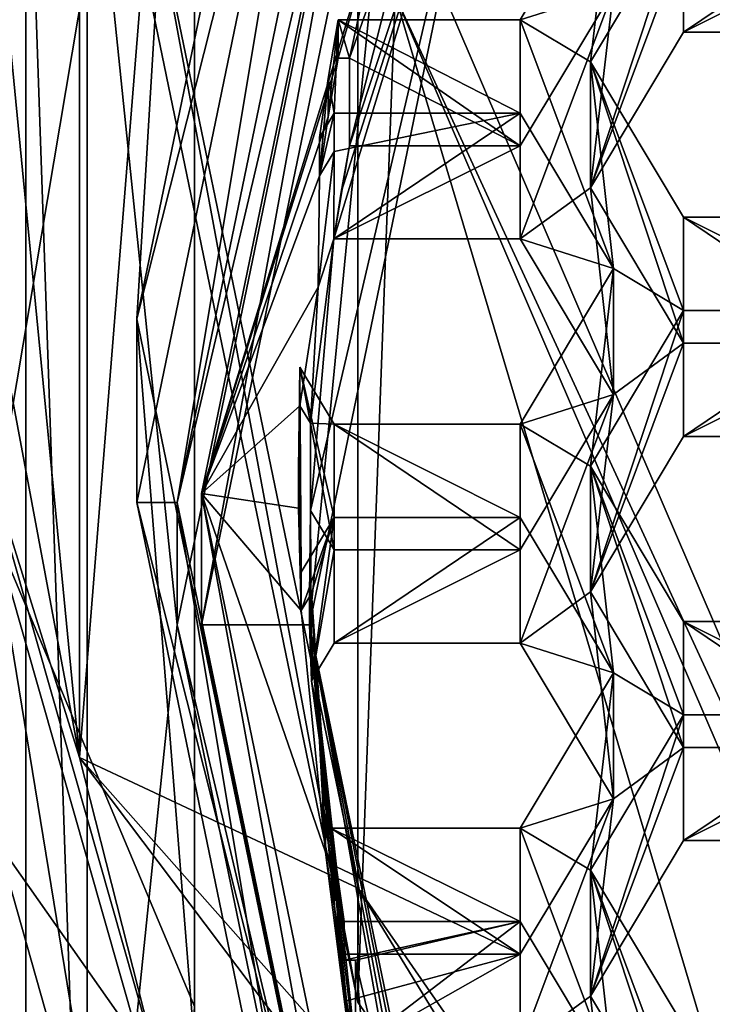
# Model space of a CAD drawing. Units: millimetres. Extents: x -124 to 224, y -178 to 24.
# Drawn here: x -9 to -7, y -161 to -158 of the extents above; entities that cross this region are included whole.
import ezdxf

# ---------------------------------------------------------------- set-up
doc = ezdxf.new("R2010")
doc.units = ezdxf.units.MM
doc.header["$LTSCALE"] = 81.481481
for name, color, linetype in [('1301', 7, 'CONTINUOUS'), ('1302', 7, 'CONTINUOUS'), ('1347', 7, 'CONTINUOUS'), ('1348', 7, 'CONTINUOUS'), ('1349', 7, 'CONTINUOUS'), ('1350', 7, 'CONTINUOUS'), ('1351', 7, 'CONTINUOUS'), ('1352', 7, 'CONTINUOUS'), ('1395', 7, 'CONTINUOUS'), ('1396', 7, 'CONTINUOUS'), ('1397', 7, 'CONTINUOUS'), ('1398', 7, 'CONTINUOUS'), ('1399', 7, 'CONTINUOUS'), ('1400', 7, 'CONTINUOUS'), ('1444', 7, 'CONTINUOUS'), ('1445', 7, 'CONTINUOUS'), ('1583', 7, 'CONTINUOUS'), ('1585', 7, 'CONTINUOUS'), ('1586', 7, 'CONTINUOUS'), ('1587', 7, 'CONTINUOUS'), ('1615', 7, 'CONTINUOUS'), ('1616', 7, 'CONTINUOUS'), ('1617', 7, 'CONTINUOUS'), ('194', 7, 'CONTINUOUS'), ('195', 7, 'CONTINUOUS'), ('196', 7, 'CONTINUOUS'), ('198', 7, 'CONTINUOUS'), ('199', 7, 'CONTINUOUS'), ('205', 7, 'CONTINUOUS'), ('206', 7, 'CONTINUOUS'), ('207', 7, 'CONTINUOUS'), ('210', 7, 'CONTINUOUS'), ('211', 7, 'CONTINUOUS'), ('212', 7, 'CONTINUOUS'), ('216', 7, 'CONTINUOUS'), ('217', 7, 'CONTINUOUS'), ('221', 7, 'CONTINUOUS'), ('254', 7, 'CONTINUOUS'), ('258', 7, 'CONTINUOUS'), ('259', 7, 'CONTINUOUS'), ('260', 7, 'CONTINUOUS'), ('264', 7, 'CONTINUOUS'), ('271', 7, 'CONTINUOUS'), ('5', 7, 'CONTINUOUS'), ('7', 7, 'CONTINUOUS'), ('715', 7, 'CONTINUOUS'), ('716', 7, 'CONTINUOUS'), ('902', 7, 'CONTINUOUS'), ('903', 7, 'CONTINUOUS'), ('907', 7, 'CONTINUOUS'), ('932', 7, 'CONTINUOUS'), ('933', 7, 'CONTINUOUS'), ('936', 7, 'CONTINUOUS'), ('937', 7, 'CONTINUOUS'), ('974', 7, 'CONTINUOUS'), ('975', 7, 'CONTINUOUS'), ('978', 7, 'CONTINUOUS'), ('979', 7, 'CONTINUOUS')]:
    doc.layers.add(name, color=color, linetype=linetype)

msp = doc.modelspace()

# ---------------------------------------------------------------- linework, layer by layer
at = {"layer": '1301', "linetype": 'Continuous'}
for points in [[(-7.3125, -160.6192, 77.4906), (-7.8581, -160.6192, 77.4906), (-7.8581, -160.7382, 77.0671), (-7.3125, -160.6192, 77.4906)], [(-7.3125, -160.6192, 77.4906), (-7.8581, -160.7382, 77.0671), (-7.8235, -160.7382, 77.0671), (-7.3125, -160.6192, 77.4906)], [(-7.8235, -161.0088, 76.1044), (-7.3125, -161.0088, 76.1044), (-7.3125, -160.6192, 77.4906), (-7.8235, -161.0088, 76.1044)], [(-7.8235, -161.0088, 76.1044), (-7.3125, -160.6192, 77.4906), (-7.8235, -160.7382, 77.0671), (-7.8235, -161.0088, 76.1044)]]:
    msp.add_3dface(points, dxfattribs=at)
at = {"layer": '1302', "linetype": 'Continuous'}
msp.add_3dface([(-7.3125, -161.0088, 76.1044), (-7.0238, -161.1005, 77.6259), (-7.3125, -160.6192, 77.4906), (-7.3125, -161.0088, 76.1044)], dxfattribs=at)
at = {"layer": '1347', "linetype": 'Continuous'}
for points in [[(-7.8895, -159.3677, 77.1389), (-7.9912, -159.5372, 77.1865), (-7.9912, -159.6562, 76.7629), (-7.8895, -159.3677, 77.1389)], [(-7.8895, -159.3677, 77.1389), (-7.9912, -159.6562, 76.7629), (-7.9596, -159.6036, 76.7481), (-7.8895, -159.3677, 77.1389)], [(-7.9596, -159.8742, 75.7854), (-7.8895, -159.7573, 75.7526), (-7.8895, -159.3677, 77.1389), (-7.9596, -159.8742, 75.7854)], [(-7.9596, -159.8742, 75.7854), (-7.8895, -159.3677, 77.1389), (-7.9596, -159.6036, 76.7481), (-7.9596, -159.8742, 75.7854)]]:
    msp.add_3dface(points, dxfattribs=at)
at = {"layer": '1348', "linetype": 'Continuous'}
for points in [[(-7.8895, -159.7573, 75.7526), (-7.3125, -159.7573, 75.7526), (-7.3125, -159.3677, 77.1389), (-7.8895, -159.7573, 75.7526)], [(-7.8895, -159.7573, 75.7526), (-7.3125, -159.3677, 77.1389), (-7.8895, -159.3677, 77.1389), (-7.8895, -159.7573, 75.7526)]]:
    msp.add_3dface(points, dxfattribs=at)
at = {"layer": '1349', "linetype": 'Continuous'}
for points in [[(-7.3125, -159.7573, 75.7526), (-7.0238, -159.849, 77.2742), (-7.3125, -159.3677, 77.1389), (-7.3125, -159.7573, 75.7526)], [(-7.3125, -159.7573, 75.7526), (-7.0238, -160.2387, 75.8879), (-7.0238, -159.849, 77.2742), (-7.3125, -159.7573, 75.7526)]]:
    msp.add_3dface(points, dxfattribs=at)
at = {"layer": '1350', "linetype": 'Continuous'}
for points in [[(-7.0238, -160.2387, 75.8879), (-7.3125, -160.3304, 77.4095), (-7.0238, -159.849, 77.2742), (-7.0238, -160.2387, 75.8879)], [(-7.0238, -160.2387, 75.8879), (-7.3125, -160.72, 76.0232), (-7.3125, -160.3304, 77.4095), (-7.0238, -160.2387, 75.8879)]]:
    msp.add_3dface(points, dxfattribs=at)
at = {"layer": '1351', "linetype": 'Continuous'}
for points in [[(-7.3125, -160.72, 76.0232), (-7.8993, -160.3304, 77.4095), (-7.3125, -160.3304, 77.4095), (-7.3125, -160.72, 76.0232)], [(-7.8993, -160.3304, 77.4095), (-7.3125, -160.72, 76.0232), (-7.8823, -160.4494, 76.9859), (-7.8993, -160.3304, 77.4095)], [(-7.3125, -160.72, 76.0232), (-7.8751, -160.72, 76.0232), (-7.8823, -160.4494, 76.9859), (-7.3125, -160.72, 76.0232)]]:
    msp.add_3dface(points, dxfattribs=at)
at = {"layer": '1352', "linetype": 'Continuous'}
for points in [[(-7.8993, -160.3304, 77.4095), (-7.8823, -160.4494, 76.9859), (-7.9164, -160.2855, 77.3968), (-7.8993, -160.3304, 77.4095)], [(-7.9164, -160.2855, 77.3968), (-7.8823, -160.4494, 76.9859), (-7.9164, -160.4045, 76.9733), (-7.9164, -160.2855, 77.3968)]]:
    msp.add_3dface(points, dxfattribs=at)
at = {"layer": '1395', "linetype": 'Continuous'}
for points in [[(-7.8895, -158.1162, 76.7871), (-7.9344, -158.1911, 76.8081), (-7.9344, -158.3102, 76.3846), (-7.8895, -158.1162, 76.7871)], [(-7.8895, -158.2352, 76.3635), (-7.8895, -158.1162, 76.7871), (-7.9344, -158.3102, 76.3846), (-7.8895, -158.2352, 76.3635)]]:
    msp.add_3dface(points, dxfattribs=at)
at = {"layer": '1396', "linetype": 'Continuous'}
for points in [[(-7.8897, -158.5058, 75.4008), (-7.3125, -158.5058, 75.4008), (-7.3125, -158.1162, 76.7871), (-7.8897, -158.5058, 75.4008)], [(-7.8897, -158.5058, 75.4008), (-7.3125, -158.1162, 76.7871), (-7.8895, -158.2352, 76.3635), (-7.8897, -158.5058, 75.4008)], [(-7.3125, -158.1162, 76.7871), (-7.8895, -158.1162, 76.7871), (-7.8895, -158.2352, 76.3635), (-7.3125, -158.1162, 76.7871)]]:
    msp.add_3dface(points, dxfattribs=at)
at = {"layer": '1397', "linetype": 'Continuous'}
for points in [[(-7.3125, -158.5058, 75.4008), (-7.0238, -158.5975, 76.9224), (-7.3125, -158.1162, 76.7871), (-7.3125, -158.5058, 75.4008)], [(-7.3125, -158.5058, 75.4008), (-7.0238, -158.9872, 75.5361), (-7.0238, -158.5975, 76.9224), (-7.3125, -158.5058, 75.4008)]]:
    msp.add_3dface(points, dxfattribs=at)
at = {"layer": '1398', "linetype": 'Continuous'}
for points in [[(-7.0238, -158.9872, 75.5361), (-7.3125, -159.0789, 77.0577), (-7.0238, -158.5975, 76.9224), (-7.0238, -158.9872, 75.5361)], [(-7.0238, -158.9872, 75.5361), (-7.3125, -159.4685, 75.6714), (-7.3125, -159.0789, 77.0577), (-7.0238, -158.9872, 75.5361)]]:
    msp.add_3dface(points, dxfattribs=at)
at = {"layer": '1399', "linetype": 'Continuous'}
for points in [[(-7.3125, -159.4685, 75.6714), (-7.8895, -159.4685, 75.6714), (-7.8895, -159.0789, 77.0577), (-7.3125, -159.4685, 75.6714)], [(-7.3125, -159.4685, 75.6714), (-7.8895, -159.0789, 77.0577), (-7.3125, -159.0789, 77.0577), (-7.3125, -159.4685, 75.6714)]]:
    msp.add_3dface(points, dxfattribs=at)
at = {"layer": '1400', "linetype": 'Continuous'}
for points in [[(-7.995, -158.903, 77.0082), (-7.8895, -159.0789, 77.0577), (-7.9628, -159.0757, 76.5997), (-7.995, -158.903, 77.0082)], [(-7.995, -158.903, 77.0082), (-7.9628, -159.0757, 76.5997), (-7.995, -159.022, 76.5846), (-7.995, -158.903, 77.0082)], [(-7.8895, -159.4685, 75.6714), (-7.9628, -159.3463, 75.637), (-7.9628, -159.0757, 76.5997), (-7.8895, -159.4685, 75.6714)], [(-7.8895, -159.4685, 75.6714), (-7.9628, -159.0757, 76.5997), (-7.8895, -159.0789, 77.0577), (-7.8895, -159.4685, 75.6714)]]:
    msp.add_3dface(points, dxfattribs=at)
at = {"layer": '1444', "linetype": 'Continuous'}
for points in [[(-7.0238, -157.7357, 75.1843), (-7.3125, -157.8274, 76.7059), (-7.0238, -157.346, 76.5706), (-7.0238, -157.7357, 75.1843)], [(-7.0238, -157.7357, 75.1843), (-7.3125, -158.217, 75.3196), (-7.3125, -157.8274, 76.7059), (-7.0238, -157.7357, 75.1843)]]:
    msp.add_3dface(points, dxfattribs=at)
at = {"layer": '1445', "linetype": 'Continuous'}
for points in [[(-7.3125, -158.217, 75.3196), (-7.8765, -157.8274, 76.7059), (-7.3125, -157.8274, 76.7059), (-7.3125, -158.217, 75.3196)], [(-7.8765, -157.8274, 76.7059), (-7.3125, -158.217, 75.3196), (-7.8421, -157.9464, 76.2823), (-7.8765, -157.8274, 76.7059)], [(-7.8765, -157.8274, 76.7059), (-7.8421, -157.9464, 76.2823), (-7.8765, -157.9464, 76.2823), (-7.8765, -157.8274, 76.7059)], [(-7.3125, -158.217, 75.3196), (-7.8421, -158.217, 75.3196), (-7.8421, -157.9464, 76.2823), (-7.3125, -158.217, 75.3196)]]:
    msp.add_3dface(points, dxfattribs=at)
at = {"layer": '1583', "linetype": 'Continuous'}
for points in [[(-8.3, -159.7001, 75.2171), (-7.668, -156.642, 74.3575), (-7.966, -159.7001, 75.2171), (-8.3, -159.7001, 75.2171)], [(-7.966, -159.7001, 75.2171), (-7.668, -156.642, 74.3575), (-7.3595, -156.7651, 74.3921), (-7.966, -159.7001, 75.2171)], [(-7.668, -162.7582, 76.0767), (-8.3, -159.7001, 75.2171), (-7.966, -159.7001, 75.2171), (-7.668, -162.7582, 76.0767)], [(-7.3595, -162.6351, 76.0421), (-7.668, -162.7582, 76.0767), (-7.966, -159.7001, 75.2171), (-7.3595, -162.6351, 76.0421)]]:
    msp.add_3dface(points, dxfattribs=at)
at = {"layer": '1585', "linetype": 'Continuous'}
for points in [[(-7.668, -156.2361, 75.8016), (-8.3, -159.2942, 76.6612), (-7.7352, -157.4613, 76.1459), (-7.668, -156.2361, 75.8016)], [(-8.3, -159.2942, 76.6612), (-7.8765, -157.9464, 76.2823), (-7.7352, -157.4613, 76.1459), (-8.3, -159.2942, 76.6612)], [(-7.8765, -157.9464, 76.2823), (-7.8421, -157.9464, 76.2823), (-7.7352, -157.4613, 76.1459), (-7.8765, -157.9464, 76.2823)], [(-7.8765, -157.9464, 76.2823), (-8.3, -159.2942, 76.6612), (-7.9077, -158.128, 76.3333), (-7.8765, -157.9464, 76.2823)], [(-8.3, -159.2942, 76.6612), (-7.9344, -158.3102, 76.3846), (-7.9077, -158.128, 76.3333), (-8.3, -159.2942, 76.6612)], [(-7.8895, -158.2352, 76.3635), (-7.9344, -158.3102, 76.3846), (-7.9383, -158.6545, 76.4814), (-7.8895, -158.2352, 76.3635)], [(-7.9344, -158.3102, 76.3846), (-8.3, -159.2942, 76.6612), (-7.9383, -158.6545, 76.4814), (-7.9344, -158.3102, 76.3846)], [(-8.3, -159.2942, 76.6612), (-7.995, -159.022, 76.5846), (-7.9383, -158.6545, 76.4814), (-8.3, -159.2942, 76.6612)], [(-7.995, -159.022, 76.5846), (-7.9628, -159.0757, 76.5997), (-7.9383, -158.6545, 76.4814), (-7.995, -159.022, 76.5846)], [(-7.995, -159.022, 76.5846), (-8.3, -159.2942, 76.6612), (-7.9999, -159.3392, 76.6738), (-7.995, -159.022, 76.5846)], [(-7.9164, -160.4045, 76.9733), (-7.9912, -159.6562, 76.7629), (-8.3, -159.2942, 76.6612), (-7.9164, -160.4045, 76.9733)], [(-8.3, -159.2942, 76.6612), (-7.9912, -159.6562, 76.7629), (-7.9999, -159.3392, 76.6738), (-8.3, -159.2942, 76.6612)], [(-7.668, -162.3523, 77.5207), (-7.9164, -160.4045, 76.9733), (-8.3, -159.2942, 76.6612), (-7.668, -162.3523, 77.5207)], [(-7.9596, -159.6036, 76.7481), (-7.9912, -159.6562, 76.7629), (-7.9164, -160.4045, 76.9733), (-7.9596, -159.6036, 76.7481)], [(-7.9596, -159.6036, 76.7481), (-7.9164, -160.4045, 76.9733), (-7.9297, -160.026, 76.8668), (-7.9596, -159.6036, 76.7481)], [(-7.9164, -160.4045, 76.9733), (-7.8823, -160.4494, 76.9859), (-7.9297, -160.026, 76.8668), (-7.9164, -160.4045, 76.9733)], [(-7.9164, -160.4045, 76.9733), (-7.668, -162.3523, 77.5207), (-7.8892, -160.5717, 77.0202), (-7.9164, -160.4045, 76.9733)], [(-7.668, -162.3523, 77.5207), (-7.8581, -160.7382, 77.0671), (-7.8892, -160.5717, 77.0202), (-7.668, -162.3523, 77.5207)], [(-7.8235, -160.7382, 77.0671), (-7.8581, -160.7382, 77.0671), (-7.668, -162.3523, 77.5207), (-7.8235, -160.7382, 77.0671)], [(-7.8235, -160.7382, 77.0671), (-7.668, -162.3523, 77.5207), (-7.7098, -161.2236, 77.2035), (-7.8235, -160.7382, 77.0671)]]:
    msp.add_3dface(points, dxfattribs=at)
at = {"layer": '1586', "linetype": 'Continuous'}
for points in [[(-7.9628, -159.3463, 75.637), (-7.966, -159.7001, 75.2171), (-7.3595, -156.7651, 74.3921), (-7.9628, -159.3463, 75.637)], [(-7.8897, -158.5058, 75.4008), (-7.9628, -159.3463, 75.637), (-7.3595, -156.7651, 74.3921), (-7.8897, -158.5058, 75.4008)], [(-7.8673, -158.3612, 75.3602), (-7.8897, -158.5058, 75.4008), (-7.3595, -156.7651, 74.3921), (-7.8673, -158.3612, 75.3602)], [(-7.8421, -158.217, 75.3196), (-7.8673, -158.3612, 75.3602), (-7.3595, -156.7651, 74.3921), (-7.8421, -158.217, 75.3196)], [(-7.5959, -157.2543, 75.049), (-7.8421, -158.217, 75.3196), (-7.3595, -156.7651, 74.3921), (-7.5959, -157.2543, 75.049)], [(-7.8421, -158.217, 75.3196), (-7.5959, -157.2543, 75.049), (-7.8421, -157.9464, 76.2823), (-7.8421, -158.217, 75.3196)], [(-7.8421, -157.9464, 76.2823), (-7.5959, -157.2543, 75.049), (-7.7352, -157.4613, 76.1459), (-7.8421, -157.9464, 76.2823)], [(-7.8897, -158.5058, 75.4008), (-7.8895, -158.2352, 76.3635), (-7.9383, -158.6545, 76.4814), (-7.8897, -158.5058, 75.4008)], [(-7.9628, -159.3463, 75.637), (-7.8897, -158.5058, 75.4008), (-7.9628, -159.0757, 76.5997), (-7.9628, -159.3463, 75.637)], [(-7.9628, -159.0757, 76.5997), (-7.8897, -158.5058, 75.4008), (-7.9383, -158.6545, 76.4814), (-7.9628, -159.0757, 76.5997)], [(-7.9628, -159.3463, 75.637), (-7.9659, -159.6103, 75.7112), (-7.966, -159.7001, 75.2171), (-7.9628, -159.3463, 75.637)], [(-7.9659, -159.6103, 75.7112), (-7.9596, -159.8742, 75.7854), (-7.966, -159.7001, 75.2171), (-7.9659, -159.6103, 75.7112)], [(-7.9596, -159.8742, 75.7854), (-7.9596, -159.6036, 76.7481), (-7.9297, -160.026, 76.8668), (-7.9596, -159.8742, 75.7854)], [(-7.9596, -159.8742, 75.7854), (-7.8823, -160.4494, 76.9859), (-7.966, -159.7001, 75.2171), (-7.9596, -159.8742, 75.7854)], [(-7.8751, -160.72, 76.0232), (-7.8508, -160.8647, 76.0638), (-7.966, -159.7001, 75.2171), (-7.8751, -160.72, 76.0232)], [(-7.8823, -160.4494, 76.9859), (-7.8751, -160.72, 76.0232), (-7.966, -159.7001, 75.2171), (-7.8823, -160.4494, 76.9859)], [(-7.8508, -160.8647, 76.0638), (-7.8235, -161.0088, 76.1044), (-7.966, -159.7001, 75.2171), (-7.8508, -160.8647, 76.0638)], [(-7.8235, -161.0088, 76.1044), (-7.5636, -161.9715, 76.375), (-7.966, -159.7001, 75.2171), (-7.8235, -161.0088, 76.1044)], [(-7.5636, -161.9715, 76.375), (-7.5122, -162.1164, 76.4157), (-7.966, -159.7001, 75.2171), (-7.5636, -161.9715, 76.375)], [(-7.5122, -162.1164, 76.4157), (-7.4577, -162.2603, 76.4561), (-7.966, -159.7001, 75.2171), (-7.5122, -162.1164, 76.4157)], [(-7.4577, -162.2603, 76.4561), (-7.3595, -162.6351, 76.0421), (-7.966, -159.7001, 75.2171), (-7.4577, -162.2603, 76.4561)], [(-7.8823, -160.4494, 76.9859), (-7.9596, -159.8742, 75.7854), (-7.9297, -160.026, 76.8668), (-7.8823, -160.4494, 76.9859)], [(-7.8235, -161.0088, 76.1044), (-7.8235, -160.7382, 77.0671), (-7.7098, -161.2236, 77.2035), (-7.8235, -161.0088, 76.1044)]]:
    msp.add_3dface(points, dxfattribs=at)
at = {"layer": '1587', "linetype": 'Continuous'}
for points in [[(-7.668, -156.642, 74.3575), (-8.3, -159.7001, 75.2171), (-7.668, -156.2361, 75.8016), (-7.668, -156.642, 74.3575)], [(-8.3, -159.7001, 75.2171), (-8.3, -159.2942, 76.6612), (-7.668, -156.2361, 75.8016), (-8.3, -159.7001, 75.2171)], [(-8.3, -159.7001, 75.2171), (-7.668, -162.7582, 76.0767), (-8.3, -159.2942, 76.6612), (-8.3, -159.7001, 75.2171)], [(-7.668, -162.7582, 76.0767), (-7.668, -162.3523, 77.5207), (-8.3, -159.2942, 76.6612), (-7.668, -162.7582, 76.0767)]]:
    msp.add_3dface(points, dxfattribs=at)
at = {"layer": '1615', "linetype": 'Continuous'}
for points in [[(-7.9077, -158.0089, 76.7569), (-7.8765, -157.8274, 76.7059), (-7.9077, -158.128, 76.3333), (-7.9077, -158.0089, 76.7569)], [(-7.8765, -157.8274, 76.7059), (-7.8765, -157.9464, 76.2823), (-7.9077, -158.128, 76.3333), (-7.8765, -157.8274, 76.7059)], [(-7.9344, -158.1911, 76.8081), (-7.9077, -158.0089, 76.7569), (-7.9344, -158.3102, 76.3846), (-7.9344, -158.1911, 76.8081)], [(-7.9344, -158.3102, 76.3846), (-7.9077, -158.0089, 76.7569), (-7.9077, -158.128, 76.3333), (-7.9344, -158.3102, 76.3846)]]:
    msp.add_3dface(points, dxfattribs=at)
at = {"layer": '1616', "linetype": 'Continuous'}
for points in [[(-7.9999, -159.2201, 77.0974), (-7.995, -158.903, 77.0082), (-7.9999, -159.3392, 76.6738), (-7.9999, -159.2201, 77.0974)], [(-7.995, -158.903, 77.0082), (-7.995, -159.022, 76.5846), (-7.9999, -159.3392, 76.6738), (-7.995, -158.903, 77.0082)], [(-7.9912, -159.5372, 77.1865), (-7.9999, -159.2201, 77.0974), (-7.9912, -159.6562, 76.7629), (-7.9912, -159.5372, 77.1865)], [(-7.9912, -159.6562, 76.7629), (-7.9999, -159.2201, 77.0974), (-7.9999, -159.3392, 76.6738), (-7.9912, -159.6562, 76.7629)]]:
    msp.add_3dface(points, dxfattribs=at)
at = {"layer": '1617', "linetype": 'Continuous'}
for points in [[(-7.8993, -160.3304, 77.4095), (-7.9164, -160.2855, 77.3968), (-7.8892, -160.5717, 77.0202), (-7.8993, -160.3304, 77.4095)], [(-7.9164, -160.2855, 77.3968), (-7.9164, -160.4045, 76.9733), (-7.8892, -160.5717, 77.0202), (-7.9164, -160.2855, 77.3968)], [(-7.8856, -160.4766, 77.4506), (-7.8993, -160.3304, 77.4095), (-7.8892, -160.5717, 77.0202), (-7.8856, -160.4766, 77.4506)], [(-7.8581, -160.7382, 77.0671), (-7.8856, -160.4766, 77.4506), (-7.8892, -160.5717, 77.0202), (-7.8581, -160.7382, 77.0671)], [(-7.8581, -160.6192, 77.4906), (-7.8856, -160.4766, 77.4506), (-7.8581, -160.7382, 77.0671), (-7.8581, -160.6192, 77.4906)]]:
    msp.add_3dface(points, dxfattribs=at)
at = {"layer": '194', "linetype": 'Continuous'}
msp.add_3dface([(-10, -159.673, 75.3134), (-9.2392, -161.4071, 83.2798), (-8.0903, -165.3314, 76.9039), (-10, -159.673, 75.3134)], dxfattribs=at)
at = {"layer": '195', "linetype": 'Continuous'}
for points in [[(-8.697, -153.5902, 73.6036), (-10, -159.673, 75.3134), (-10.75, -159.673, 75.3134), (-8.697, -153.5902, 73.6036)], [(-10, -159.673, 75.3134), (-8.697, -153.5902, 73.6036), (-8.0903, -154.0147, 73.7229), (-10, -159.673, 75.3134)], [(-10, -159.673, 75.3134), (-8.0903, -165.3314, 76.9039), (-10.75, -159.673, 75.3134), (-10, -159.673, 75.3134)], [(-10.75, -159.673, 75.3134), (-8.0903, -165.3314, 76.9039), (-8.697, -165.7559, 77.0232), (-10.75, -159.673, 75.3134)]]:
    msp.add_3dface(points, dxfattribs=at)
at = {"layer": '196', "linetype": 'Continuous'}
for points in [[(-10.75, -159.673, 75.3134), (-8.697, -165.7559, 77.0232), (-11, -159.634, 75.4523), (-10.75, -159.673, 75.3134)], [(-11, -159.634, 75.4523), (-8.697, -165.7559, 77.0232), (-11, -161.8915, 76.2404), (-11, -159.634, 75.4523)]]:
    msp.add_3dface(points, dxfattribs=at)
at = {"layer": '198', "linetype": 'Continuous'}
for points in [[(-10, -158.7496, 78.5985), (-10, -159.673, 75.3134), (-8.0903, -154.0147, 73.7229), (-10, -158.7496, 78.5985)], [(-10, -158.7496, 78.5985), (-8.0903, -154.0147, 73.7229), (-9.9788, -158.1226, 78.4222), (-10, -158.7496, 78.5985)], [(-9.9788, -158.1226, 78.4222), (-8.0903, -154.0147, 73.7229), (-9.9151, -157.4981, 78.2467), (-9.9788, -158.1226, 78.4222)]]:
    msp.add_3dface(points, dxfattribs=at)
at = {"layer": '199', "linetype": 'Continuous'}
msp.add_3dface([(-8.697, -153.5902, 73.6036), (-10.75, -159.673, 75.3134), (-11, -157.2964, 74.9488), (-8.697, -153.5902, 73.6036)], dxfattribs=at)
at = {"layer": '205', "color": 8, "linetype": 'Continuous', "true_color": 0x646f7d}
for points in [[(-7.7373, -156.2355, 75.6975), (-8.375, -159.3213, 76.5649), (-7.7373, -156.6143, 74.3498), (-7.7373, -156.2355, 75.6975)], [(-7.7373, -156.6143, 74.3498), (-8.375, -159.3213, 76.5649), (-8.375, -159.7001, 75.2171), (-7.7373, -156.6143, 74.3498)], [(-8.375, -159.3213, 76.5649), (-7.7373, -162.407, 77.4323), (-8.375, -159.7001, 75.2171), (-8.375, -159.3213, 76.5649)], [(-8.375, -159.7001, 75.2171), (-7.7373, -162.407, 77.4323), (-7.7373, -162.7859, 76.0845), (-8.375, -159.7001, 75.2171)]]:
    msp.add_3dface(points, dxfattribs=at)
at = {"layer": '206', "color": 8, "linetype": 'Continuous', "true_color": 0x646f7d}
for points in [[(-7.7373, -156.6143, 74.3498), (-8.375, -159.7001, 75.2171), (-8.6542, -156.9918, 74.4559), (-7.7373, -156.6143, 74.3498)], [(-8.6542, -156.9918, 74.4559), (-8.375, -159.7001, 75.2171), (-8.6542, -162.4084, 75.9784), (-8.6542, -156.9918, 74.4559)], [(-8.375, -159.7001, 75.2171), (-7.7373, -162.7859, 76.0845), (-8.6542, -162.4084, 75.9784), (-8.375, -159.7001, 75.2171)]]:
    msp.add_3dface(points, dxfattribs=at)
at = {"layer": '207', "color": 8, "linetype": 'Continuous', "true_color": 0x646f7d}
for points in [[(-8.8448, -156.8793, 74.632), (-8.8448, -162.4126, 76.1873), (-9.2087, -157.8262, 77.0795), (-8.8448, -156.8793, 74.632)], [(-9.2087, -157.8262, 77.0795), (-8.8448, -162.4126, 76.1873), (-9.3, -159.0777, 77.4313), (-9.2087, -157.8262, 77.0795)], [(-9.3, -159.0777, 77.4313), (-8.8448, -162.4126, 76.1873), (-9.2087, -160.3292, 77.7831), (-9.3, -159.0777, 77.4313)], [(-9.2087, -160.3292, 77.7831), (-8.8448, -162.4126, 76.1873), (-9.2087, -159.3957, 81.1044), (-9.2087, -160.3292, 77.7831)], [(-9.2087, -159.3957, 81.1044), (-8.8448, -162.4126, 76.1873), (-8.5921, -161.5703, 81.7157), (-9.2087, -159.3957, 81.1044)]]:
    msp.add_3dface(points, dxfattribs=at)
at = {"layer": '210', "color": 8, "linetype": 'Continuous', "true_color": 0x646f7d}
for points in [[(-7.853, -155.6215, 77.7063), (-8.3217, -155.7982, 79.1064), (-8.5, -158.753, 78.5865), (-7.853, -155.6215, 77.7063)], [(-8.3217, -155.7982, 79.1064), (-8.3217, -161.0043, 80.5697), (-8.5, -158.753, 78.5865), (-8.3217, -155.7982, 79.1064)], [(-8.5, -158.753, 78.5865), (-8.3217, -161.0043, 80.5697), (-7.853, -161.8845, 79.4668), (-8.5, -158.753, 78.5865)]]:
    msp.add_3dface(points, dxfattribs=at)
at = {"layer": '211', "color": 8, "linetype": 'Continuous', "true_color": 0x646f7d}
for points in [[(-7.853, -155.6215, 77.7063), (-8.5, -158.753, 78.5865), (-7.8528, -156.1894, 75.6846), (-7.853, -155.6215, 77.7063)], [(-7.8528, -156.1894, 75.6846), (-8.5, -158.753, 78.5865), (-8.5, -159.3213, 76.5649), (-7.8528, -156.1894, 75.6846)], [(-8.5, -158.753, 78.5865), (-7.853, -161.8845, 79.4668), (-8.5, -159.3213, 76.5649), (-8.5, -158.753, 78.5865)], [(-8.5, -159.3213, 76.5649), (-7.853, -161.8845, 79.4668), (-7.8528, -162.4531, 77.4452), (-8.5, -159.3213, 76.5649)]]:
    msp.add_3dface(points, dxfattribs=at)
at = {"layer": '212', "color": 8, "linetype": 'Continuous', "true_color": 0x646f7d}
for points in [[(-8.375, -159.3213, 76.5649), (-7.8528, -156.1894, 75.6846), (-8.5, -159.3213, 76.5649), (-8.375, -159.3213, 76.5649)], [(-8.375, -159.3213, 76.5649), (-7.7373, -156.2355, 75.6975), (-7.8528, -156.1894, 75.6846), (-8.375, -159.3213, 76.5649)], [(-8.375, -159.3213, 76.5649), (-8.5, -159.3213, 76.5649), (-7.8528, -162.4531, 77.4452), (-8.375, -159.3213, 76.5649)], [(-7.7373, -162.407, 77.4323), (-8.375, -159.3213, 76.5649), (-7.8528, -162.4531, 77.4452), (-7.7373, -162.407, 77.4323)]]:
    msp.add_3dface(points, dxfattribs=at)
at = {"layer": '216', "color": 8, "linetype": 'Continuous', "true_color": 0x646f7d}
for points in [[(-9.043, -158.1442, 80.7526), (-8.9491, -159.3957, 81.1044), (-8.3217, -155.6764, 79.5396), (-9.043, -158.1442, 80.7526)], [(-8.9491, -156.8927, 80.4008), (-9.043, -158.1442, 80.7526), (-8.3217, -155.6764, 79.5396), (-8.9491, -156.8927, 80.4008)], [(-8.3217, -155.6764, 79.5396), (-8.9491, -159.3957, 81.1044), (-8.3217, -160.8825, 81.0029), (-8.3217, -155.6764, 79.5396)], [(-8.3217, -160.8825, 81.0029), (-8.9491, -159.3957, 81.1044), (-8.3546, -161.4756, 81.689), (-8.3217, -160.8825, 81.0029)]]:
    msp.add_3dface(points, dxfattribs=at)
at = {"layer": '217', "color": 8, "linetype": 'Continuous', "true_color": 0x646f7d}
for points in [[(-8.3217, -155.7982, 79.1064), (-8.3217, -155.6764, 79.5396), (-8.3217, -160.8825, 81.0029), (-8.3217, -155.7982, 79.1064)], [(-8.3217, -161.0043, 80.5697), (-8.3217, -155.7982, 79.1064), (-8.3217, -160.8825, 81.0029), (-8.3217, -161.0043, 80.5697)]]:
    msp.add_3dface(points, dxfattribs=at)
at = {"layer": '221', "color": 8, "linetype": 'Continuous', "true_color": 0x646f7d}
for points in [[(-8.6542, -156.9918, 74.4559), (-8.6542, -162.4084, 75.9784), (-8.8448, -156.8793, 74.632), (-8.6542, -156.9918, 74.4559)], [(-8.6542, -162.4084, 75.9784), (-8.8448, -162.4126, 76.1873), (-8.8448, -156.8793, 74.632), (-8.6542, -162.4084, 75.9784)]]:
    msp.add_3dface(points, dxfattribs=at)
at = {"layer": '254', "color": 8, "linetype": 'Continuous', "true_color": 0x646f7d}
for points in [[(-8.6782, -154.6843, 82.6446), (-8.6782, -160.1116, 84.1701), (-9.0319, -156.4732, 81.893), (-8.6782, -154.6843, 82.6446)], [(-8.6782, -160.1116, 84.1701), (-9.125, -157.7247, 82.2448), (-9.0319, -156.4732, 81.893), (-8.6782, -160.1116, 84.1701)], [(-8.6782, -160.1116, 84.1701), (-9.0319, -158.9762, 82.5966), (-9.125, -157.7247, 82.2448), (-8.6782, -160.1116, 84.1701)], [(-9.0319, -158.9762, 82.5966), (-8.6782, -160.1116, 84.1701), (-8.4304, -161.0864, 83.1897), (-9.0319, -158.9762, 82.5966)], [(-8.6782, -160.1116, 84.1701), (-5.3647, -164.5037, 85.4047), (-8.4304, -161.0864, 83.1897), (-8.6782, -160.1116, 84.1701)]]:
    msp.add_3dface(points, dxfattribs=at)
at = {"layer": '258', "color": 7, "linetype": 'Continuous'}
for points in [[(-7.8152, -160.5159, 84.2838), (-8.46, -157.3979, 83.4073), (-7.8161, -160.8683, 83.0245), (-7.8152, -160.5159, 84.2838)], [(-7.8161, -160.8683, 83.0245), (-8.46, -157.3979, 83.4073), (-8.4599, -157.7518, 82.1485), (-7.8161, -160.8683, 83.0245)], [(-5.9824, -163.5104, 83.7672), (-7.8152, -160.5159, 84.2838), (-7.8161, -160.8683, 83.0245), (-5.9824, -163.5104, 83.7672)], [(-5.9818, -163.1565, 85.026), (-7.8152, -160.5159, 84.2838), (-5.9824, -163.5104, 83.7672), (-5.9818, -163.1565, 85.026)]]:
    msp.add_3dface(points, dxfattribs=at)
at = {"layer": '259', "color": 7, "linetype": 'Continuous'}
for points in [[(-7.8161, -160.8683, 83.0245), (-8.4599, -157.7518, 82.1485), (-7.8161, -154.6353, 81.2725), (-7.8161, -160.8683, 83.0245)], [(-7.8161, -160.8683, 83.0245), (-7.8161, -154.6353, 81.2725), (-7.7, -157.7518, 82.1485), (-7.8161, -160.8683, 83.0245)], [(-5.9824, -163.5104, 83.7672), (-7.8161, -160.8683, 83.0245), (-7.7, -157.7518, 82.1485), (-5.9824, -163.5104, 83.7672)], [(-5.4447, -162.9933, 83.6218), (-5.9824, -163.5104, 83.7672), (-7.7, -157.7518, 82.1485), (-5.4447, -162.9933, 83.6218)]]:
    msp.add_3dface(points, dxfattribs=at)
at = {"layer": '260', "color": 7, "linetype": 'Continuous'}
for points in [[(-7.7, -157.3979, 83.4073), (-5.4444, -162.6392, 84.8806), (-7.7, -157.7518, 82.1485), (-7.7, -157.3979, 83.4073)], [(-5.4444, -162.6392, 84.8806), (-5.4447, -162.9933, 83.6218), (-7.7, -157.7518, 82.1485), (-5.4444, -162.6392, 84.8806)]]:
    msp.add_3dface(points, dxfattribs=at)
at = {"layer": '264', "color": 7, "linetype": 'Continuous'}
for points in [[(-9.2087, -159.3957, 81.1044), (-8.5921, -161.5703, 81.7157), (-8.9491, -159.3957, 81.1044), (-9.2087, -159.3957, 81.1044)], [(-8.9491, -159.3957, 81.1044), (-8.5921, -161.5703, 81.7157), (-8.3546, -161.4756, 81.689), (-8.9491, -159.3957, 81.1044)]]:
    msp.add_3dface(points, dxfattribs=at)
at = {"layer": '271', "color": 8, "linetype": 'Continuous', "true_color": 0x646f7d}
for points in [[(-9.2392, -161.4071, 83.2798), (-9.9151, -158.9762, 82.5966), (-8.4304, -161.0864, 83.1897), (-9.2392, -161.4071, 83.2798)], [(-9.9151, -158.9762, 82.5966), (-9.0319, -158.9762, 82.5966), (-8.4304, -161.0864, 83.1897), (-9.9151, -158.9762, 82.5966)]]:
    msp.add_3dface(points, dxfattribs=at)
at = {"layer": '5', "color": 254, "linetype": 'Continuous', "true_color": 0xe6e6e6}
for points in [[(-23, -31.294, 47.9611), (23, -31.294, 47.9611), (23, -177.3435, 89.0138), (-23, -31.294, 47.9611)], [(-23, -31.294, 47.9611), (23, -177.3435, 89.0138), (9.7082, -150.6077, 81.4987), (-23, -31.294, 47.9611)], [(-8.6782, -160.1116, 84.1701), (-8.6782, -154.6843, 82.6446), (-8.46, -157.3979, 83.4073), (-8.6782, -160.1116, 84.1701)], [(-7.8152, -160.5159, 84.2838), (-8.6782, -160.1116, 84.1701), (-8.46, -157.3979, 83.4073), (-7.8152, -160.5159, 84.2838)], [(-5.4444, -162.6392, 84.8806), (-7.7, -157.3979, 83.4073), (5.4444, -162.6392, 84.8806), (-5.4444, -162.6392, 84.8806)], [(5.4444, -162.6392, 84.8806), (-7.7, -157.3979, 83.4073), (7.7, -157.3979, 83.4073), (5.4444, -162.6392, 84.8806)], [(-5.3647, -164.5037, 85.4047), (-8.6782, -160.1116, 84.1701), (-5.9818, -163.1565, 85.026), (-5.3647, -164.5037, 85.4047)], [(-5.9818, -163.1565, 85.026), (-8.6782, -160.1116, 84.1701), (-7.8152, -160.5159, 84.2838), (-5.9818, -163.1565, 85.026)]]:
    msp.add_3dface(points, dxfattribs=at)
at = {"layer": '7', "color": 254, "linetype": 'Continuous', "true_color": 0xe6e6e6}
for points in [[(-23, 23.2706, 48.205), (-23, -173.2845, 103.4542), (23, 23.2706, 48.205), (-23, 23.2706, 48.205)], [(23, 23.2706, 48.205), (-23, -173.2845, 103.4542), (23, -173.2845, 103.4542), (23, 23.2706, 48.205)]]:
    msp.add_3dface(points, dxfattribs=at)
at = {"layer": '715', "linetype": 'Continuous'}
for points in [[(-7.0238, -157.7357, 75.1843), (-6.8065, -157.5768, 75.1397), (-7.0952, -158.347, 75.3562), (-7.0238, -157.7357, 75.1843)], [(-7.0952, -158.347, 75.3562), (-6.8065, -157.5768, 75.1397), (-6.8065, -157.8657, 75.2209), (-7.0952, -158.347, 75.3562)], [(-6.8065, -157.5768, 75.1397), (-6.2295, -157.5768, 75.1397), (-6.8065, -157.8657, 75.2209), (-6.8065, -157.5768, 75.1397)], [(-6.8065, -157.8657, 75.2209), (-6.2295, -157.5768, 75.1397), (-6.2295, -157.8657, 75.2209), (-6.8065, -157.8657, 75.2209)], [(-7.3125, -158.217, 75.3196), (-7.0238, -157.7357, 75.1843), (-7.3125, -158.5058, 75.4008), (-7.3125, -158.217, 75.3196)], [(-7.3125, -158.5058, 75.4008), (-7.0238, -157.7357, 75.1843), (-7.0952, -158.347, 75.3562), (-7.3125, -158.5058, 75.4008)], [(-7.8421, -158.217, 75.3196), (-7.3125, -158.217, 75.3196), (-7.8897, -158.5058, 75.4008), (-7.8421, -158.217, 75.3196)], [(-7.8897, -158.5058, 75.4008), (-7.3125, -158.217, 75.3196), (-7.3125, -158.5058, 75.4008), (-7.8897, -158.5058, 75.4008)], [(-7.8673, -158.3612, 75.3602), (-7.8421, -158.217, 75.3196), (-7.8897, -158.5058, 75.4008), (-7.8673, -158.3612, 75.3602)], [(-7.0238, -158.9872, 75.5361), (-7.3125, -158.5058, 75.4008), (-7.0952, -158.347, 75.3562), (-7.0238, -158.9872, 75.5361)], [(-7.0238, -158.9872, 75.5361), (-7.0952, -158.347, 75.3562), (-6.8065, -158.8283, 75.4915), (-7.0238, -158.9872, 75.5361)], [(-7.0238, -158.9872, 75.5361), (-6.8065, -158.8283, 75.4915), (-7.0952, -159.5985, 75.7079), (-7.0238, -158.9872, 75.5361)], [(-7.0952, -159.5985, 75.7079), (-6.8065, -158.8283, 75.4915), (-6.8065, -159.1172, 75.5726), (-7.0952, -159.5985, 75.7079)], [(-6.8065, -158.8283, 75.4915), (-6.2295, -158.8283, 75.4915), (-6.8065, -159.1172, 75.5726), (-6.8065, -158.8283, 75.4915)], [(-6.8065, -159.1172, 75.5726), (-6.2295, -158.8283, 75.4915), (-6.2295, -159.1172, 75.5726), (-6.8065, -159.1172, 75.5726)], [(-7.3125, -159.4685, 75.6714), (-7.0238, -158.9872, 75.5361), (-7.3125, -159.7573, 75.7526), (-7.3125, -159.4685, 75.6714)], [(-7.3125, -159.7573, 75.7526), (-7.0238, -158.9872, 75.5361), (-7.0952, -159.5985, 75.7079), (-7.3125, -159.7573, 75.7526)], [(-7.9659, -159.6103, 75.7112), (-7.9628, -159.3463, 75.637), (-7.9596, -159.8742, 75.7854), (-7.9659, -159.6103, 75.7112)], [(-7.9628, -159.3463, 75.637), (-7.8895, -159.4685, 75.6714), (-7.9596, -159.8742, 75.7854), (-7.9628, -159.3463, 75.637)], [(-7.9596, -159.8742, 75.7854), (-7.8895, -159.4685, 75.6714), (-7.8895, -159.7573, 75.7526), (-7.9596, -159.8742, 75.7854)], [(-7.8895, -159.4685, 75.6714), (-7.3125, -159.4685, 75.6714), (-7.8895, -159.7573, 75.7526), (-7.8895, -159.4685, 75.6714)], [(-7.8895, -159.7573, 75.7526), (-7.3125, -159.4685, 75.6714), (-7.3125, -159.7573, 75.7526), (-7.8895, -159.7573, 75.7526)], [(-7.0238, -160.2387, 75.8879), (-7.3125, -159.7573, 75.7526), (-7.0952, -159.5985, 75.7079), (-7.0238, -160.2387, 75.8879)], [(-7.0238, -160.2387, 75.8879), (-7.0952, -159.5985, 75.7079), (-6.8065, -160.0798, 75.8432), (-7.0238, -160.2387, 75.8879)], [(-7.0238, -160.2387, 75.8879), (-6.8065, -160.0798, 75.8432), (-7.0952, -160.85, 76.0597), (-7.0238, -160.2387, 75.8879)], [(-7.0952, -160.85, 76.0597), (-6.8065, -160.0798, 75.8432), (-6.8065, -160.3687, 75.9244), (-7.0952, -160.85, 76.0597)], [(-6.8065, -160.0798, 75.8432), (-6.2295, -160.0798, 75.8432), (-6.8065, -160.3687, 75.9244), (-6.8065, -160.0798, 75.8432)], [(-6.8065, -160.3687, 75.9244), (-6.2295, -160.0798, 75.8432), (-6.2295, -160.3687, 75.9244), (-6.8065, -160.3687, 75.9244)], [(-7.3125, -160.72, 76.0232), (-7.0238, -160.2387, 75.8879), (-7.3125, -161.0088, 76.1044), (-7.3125, -160.72, 76.0232)], [(-7.3125, -161.0088, 76.1044), (-7.0238, -160.2387, 75.8879), (-7.0952, -160.85, 76.0597), (-7.3125, -161.0088, 76.1044)], [(-7.8751, -160.72, 76.0232), (-7.3125, -160.72, 76.0232), (-7.8508, -160.8647, 76.0638), (-7.8751, -160.72, 76.0232)], [(-7.8508, -160.8647, 76.0638), (-7.3125, -160.72, 76.0232), (-7.8235, -161.0088, 76.1044), (-7.8508, -160.8647, 76.0638)], [(-7.8235, -161.0088, 76.1044), (-7.3125, -160.72, 76.0232), (-7.3125, -161.0088, 76.1044), (-7.8235, -161.0088, 76.1044)], [(-7.0238, -161.4902, 76.2397), (-7.3125, -161.0088, 76.1044), (-7.0952, -160.85, 76.0597), (-7.0238, -161.4902, 76.2397)], [(-7.0238, -161.4902, 76.2397), (-7.0952, -160.85, 76.0597), (-6.8065, -161.3313, 76.195), (-7.0238, -161.4902, 76.2397)]]:
    msp.add_3dface(points, dxfattribs=at)
at = {"layer": '716', "linetype": 'Continuous'}
for points in [[(-7.0238, -157.346, 76.5706), (-7.3125, -157.8274, 76.7059), (-7.0952, -157.9573, 76.7424), (-7.0238, -157.346, 76.5706)], [(-7.0238, -157.346, 76.5706), (-7.0952, -157.9573, 76.7424), (-6.8065, -157.476, 76.6071), (-7.0238, -157.346, 76.5706)], [(-7.9077, -158.0089, 76.7569), (-7.8895, -158.1162, 76.7871), (-7.8765, -157.8274, 76.7059), (-7.9077, -158.0089, 76.7569)], [(-7.8895, -158.1162, 76.7871), (-7.3125, -158.1162, 76.7871), (-7.8765, -157.8274, 76.7059), (-7.8895, -158.1162, 76.7871)], [(-7.8765, -157.8274, 76.7059), (-7.3125, -158.1162, 76.7871), (-7.3125, -157.8274, 76.7059), (-7.8765, -157.8274, 76.7059)], [(-7.3125, -158.1162, 76.7871), (-7.0238, -158.5975, 76.9224), (-7.3125, -157.8274, 76.7059), (-7.3125, -158.1162, 76.7871)], [(-7.3125, -157.8274, 76.7059), (-7.0238, -158.5975, 76.9224), (-7.0952, -157.9573, 76.7424), (-7.3125, -157.8274, 76.7059)], [(-7.0952, -157.9573, 76.7424), (-7.0238, -158.5975, 76.9224), (-6.8065, -158.7275, 76.9589), (-7.0952, -157.9573, 76.7424)], [(-6.8065, -158.4387, 76.8777), (-7.0952, -157.9573, 76.7424), (-6.8065, -158.7275, 76.9589), (-6.8065, -158.4387, 76.8777)], [(-7.9344, -158.1911, 76.8081), (-7.8895, -158.1162, 76.7871), (-7.9077, -158.0089, 76.7569), (-7.9344, -158.1911, 76.8081)], [(-6.2295, -158.4387, 76.8777), (-6.8065, -158.4387, 76.8777), (-6.2295, -158.7275, 76.9589), (-6.2295, -158.4387, 76.8777)], [(-6.2295, -158.7275, 76.9589), (-6.8065, -158.4387, 76.8777), (-6.8065, -158.7275, 76.9589), (-6.2295, -158.7275, 76.9589)], [(-7.0238, -158.5975, 76.9224), (-7.3125, -159.0789, 77.0577), (-7.0952, -159.2088, 77.0942), (-7.0238, -158.5975, 76.9224)], [(-7.0238, -158.5975, 76.9224), (-7.0952, -159.2088, 77.0942), (-6.8065, -158.7275, 76.9589), (-7.0238, -158.5975, 76.9224)], [(-7.9999, -159.2201, 77.0974), (-7.9912, -159.5372, 77.1865), (-7.995, -158.903, 77.0082), (-7.9999, -159.2201, 77.0974)], [(-7.9912, -159.5372, 77.1865), (-7.8895, -159.3677, 77.1389), (-7.995, -158.903, 77.0082), (-7.9912, -159.5372, 77.1865)], [(-7.995, -158.903, 77.0082), (-7.8895, -159.3677, 77.1389), (-7.8895, -159.0789, 77.0577), (-7.995, -158.903, 77.0082)], [(-7.8895, -159.3677, 77.1389), (-7.3125, -159.3677, 77.1389), (-7.8895, -159.0789, 77.0577), (-7.8895, -159.3677, 77.1389)], [(-7.8895, -159.0789, 77.0577), (-7.3125, -159.3677, 77.1389), (-7.3125, -159.0789, 77.0577), (-7.8895, -159.0789, 77.0577)], [(-7.3125, -159.3677, 77.1389), (-7.0238, -159.849, 77.2742), (-7.3125, -159.0789, 77.0577), (-7.3125, -159.3677, 77.1389)], [(-7.3125, -159.0789, 77.0577), (-7.0238, -159.849, 77.2742), (-7.0952, -159.2088, 77.0942), (-7.3125, -159.0789, 77.0577)], [(-7.0952, -159.2088, 77.0942), (-7.0238, -159.849, 77.2742), (-6.8065, -159.979, 77.3107), (-7.0952, -159.2088, 77.0942)], [(-6.8065, -159.6902, 77.2295), (-7.0952, -159.2088, 77.0942), (-6.8065, -159.979, 77.3107), (-6.8065, -159.6902, 77.2295)], [(-6.2295, -159.6902, 77.2295), (-6.8065, -159.6902, 77.2295), (-6.2295, -159.979, 77.3107), (-6.2295, -159.6902, 77.2295)], [(-6.2295, -159.979, 77.3107), (-6.8065, -159.6902, 77.2295), (-6.8065, -159.979, 77.3107), (-6.2295, -159.979, 77.3107)], [(-7.0238, -159.849, 77.2742), (-7.3125, -160.3304, 77.4095), (-7.0952, -160.4603, 77.446), (-7.0238, -159.849, 77.2742)], [(-7.0238, -159.849, 77.2742), (-7.0952, -160.4603, 77.446), (-6.8065, -159.979, 77.3107), (-7.0238, -159.849, 77.2742)], [(-7.8581, -160.6192, 77.4906), (-7.3125, -160.6192, 77.4906), (-7.8993, -160.3304, 77.4095), (-7.8581, -160.6192, 77.4906)], [(-7.8993, -160.3304, 77.4095), (-7.3125, -160.6192, 77.4906), (-7.3125, -160.3304, 77.4095), (-7.8993, -160.3304, 77.4095)], [(-7.8856, -160.4766, 77.4506), (-7.8581, -160.6192, 77.4906), (-7.8993, -160.3304, 77.4095), (-7.8856, -160.4766, 77.4506)], [(-7.3125, -160.6192, 77.4906), (-7.0238, -161.1005, 77.6259), (-7.3125, -160.3304, 77.4095), (-7.3125, -160.6192, 77.4906)], [(-7.3125, -160.3304, 77.4095), (-7.0238, -161.1005, 77.6259), (-7.0952, -160.4603, 77.446), (-7.3125, -160.3304, 77.4095)], [(-7.0952, -160.4603, 77.446), (-7.0238, -161.1005, 77.6259), (-6.8065, -161.2305, 77.6625), (-7.0952, -160.4603, 77.446)], [(-6.8065, -160.9417, 77.5813), (-7.0952, -160.4603, 77.446), (-6.8065, -161.2305, 77.6625), (-6.8065, -160.9417, 77.5813)]]:
    msp.add_3dface(points, dxfattribs=at)
at = {"layer": '902', "linetype": 'Continuous'}
for points in [[(-7.0952, -160.85, 76.0597), (-6.8065, -160.3687, 75.9244), (-6.8065, -159.979, 77.3107), (-7.0952, -160.85, 76.0597)], [(-7.0952, -160.4603, 77.446), (-7.0952, -160.85, 76.0597), (-6.8065, -159.979, 77.3107), (-7.0952, -160.4603, 77.446)]]:
    msp.add_3dface(points, dxfattribs=at)
at = {"layer": '903', "linetype": 'Continuous'}
for points in [[(-6.8065, -160.3687, 75.9244), (-6.2295, -160.3687, 75.9244), (-6.2295, -159.979, 77.3107), (-6.8065, -160.3687, 75.9244)], [(-6.8065, -160.3687, 75.9244), (-6.2295, -159.979, 77.3107), (-6.8065, -159.979, 77.3107), (-6.8065, -160.3687, 75.9244)]]:
    msp.add_3dface(points, dxfattribs=at)
at = {"layer": '907', "linetype": 'Continuous'}
for points in [[(-6.8065, -161.3313, 76.195), (-7.0952, -160.85, 76.0597), (-7.0952, -160.4603, 77.446), (-6.8065, -161.3313, 76.195)], [(-6.8065, -161.3313, 76.195), (-7.0952, -160.4603, 77.446), (-6.8065, -160.9417, 77.5813), (-6.8065, -161.3313, 76.195)]]:
    msp.add_3dface(points, dxfattribs=at)
at = {"layer": '932', "linetype": 'Continuous'}
for points in [[(-7.0952, -159.5985, 75.7079), (-6.8065, -159.1172, 75.5726), (-6.8065, -158.7275, 76.9589), (-7.0952, -159.5985, 75.7079)], [(-7.0952, -159.2088, 77.0942), (-7.0952, -159.5985, 75.7079), (-6.8065, -158.7275, 76.9589), (-7.0952, -159.2088, 77.0942)]]:
    msp.add_3dface(points, dxfattribs=at)
at = {"layer": '933', "linetype": 'Continuous'}
for points in [[(-6.8065, -159.1172, 75.5726), (-6.2295, -159.1172, 75.5726), (-6.2295, -158.7275, 76.9589), (-6.8065, -159.1172, 75.5726)], [(-6.8065, -159.1172, 75.5726), (-6.2295, -158.7275, 76.9589), (-6.8065, -158.7275, 76.9589), (-6.8065, -159.1172, 75.5726)]]:
    msp.add_3dface(points, dxfattribs=at)
at = {"layer": '936', "linetype": 'Continuous'}
for points in [[(-6.2295, -160.0798, 75.8432), (-6.8065, -160.0798, 75.8432), (-6.8065, -159.6902, 77.2295), (-6.2295, -160.0798, 75.8432)], [(-6.2295, -160.0798, 75.8432), (-6.8065, -159.6902, 77.2295), (-6.2295, -159.6902, 77.2295), (-6.2295, -160.0798, 75.8432)]]:
    msp.add_3dface(points, dxfattribs=at)
at = {"layer": '937', "linetype": 'Continuous'}
for points in [[(-6.8065, -160.0798, 75.8432), (-7.0952, -159.5985, 75.7079), (-7.0952, -159.2088, 77.0942), (-6.8065, -160.0798, 75.8432)], [(-6.8065, -160.0798, 75.8432), (-7.0952, -159.2088, 77.0942), (-6.8065, -159.6902, 77.2295), (-6.8065, -160.0798, 75.8432)]]:
    msp.add_3dface(points, dxfattribs=at)
at = {"layer": '974', "linetype": 'Continuous'}
for points in [[(-7.0952, -158.347, 75.3562), (-6.8065, -157.8657, 75.2209), (-6.8065, -157.476, 76.6071), (-7.0952, -158.347, 75.3562)], [(-7.0952, -157.9573, 76.7424), (-7.0952, -158.347, 75.3562), (-6.8065, -157.476, 76.6071), (-7.0952, -157.9573, 76.7424)]]:
    msp.add_3dface(points, dxfattribs=at)
at = {"layer": '975', "linetype": 'Continuous'}
for points in [[(-6.8065, -157.8657, 75.2209), (-6.2295, -157.8657, 75.2209), (-6.2295, -157.476, 76.6071), (-6.8065, -157.8657, 75.2209)], [(-6.8065, -157.8657, 75.2209), (-6.2295, -157.476, 76.6071), (-6.8065, -157.476, 76.6071), (-6.8065, -157.8657, 75.2209)]]:
    msp.add_3dface(points, dxfattribs=at)
at = {"layer": '978', "linetype": 'Continuous'}
for points in [[(-6.2295, -158.8283, 75.4915), (-6.8065, -158.8283, 75.4915), (-6.8065, -158.4387, 76.8777), (-6.2295, -158.8283, 75.4915)], [(-6.2295, -158.8283, 75.4915), (-6.8065, -158.4387, 76.8777), (-6.2295, -158.4387, 76.8777), (-6.2295, -158.8283, 75.4915)]]:
    msp.add_3dface(points, dxfattribs=at)
at = {"layer": '979', "linetype": 'Continuous'}
for points in [[(-6.8065, -158.8283, 75.4915), (-7.0952, -158.347, 75.3562), (-7.0952, -157.9573, 76.7424), (-6.8065, -158.8283, 75.4915)], [(-6.8065, -158.8283, 75.4915), (-7.0952, -157.9573, 76.7424), (-6.8065, -158.4387, 76.8777), (-6.8065, -158.8283, 75.4915)]]:
    msp.add_3dface(points, dxfattribs=at)

doc.saveas('drawing.dxf')
